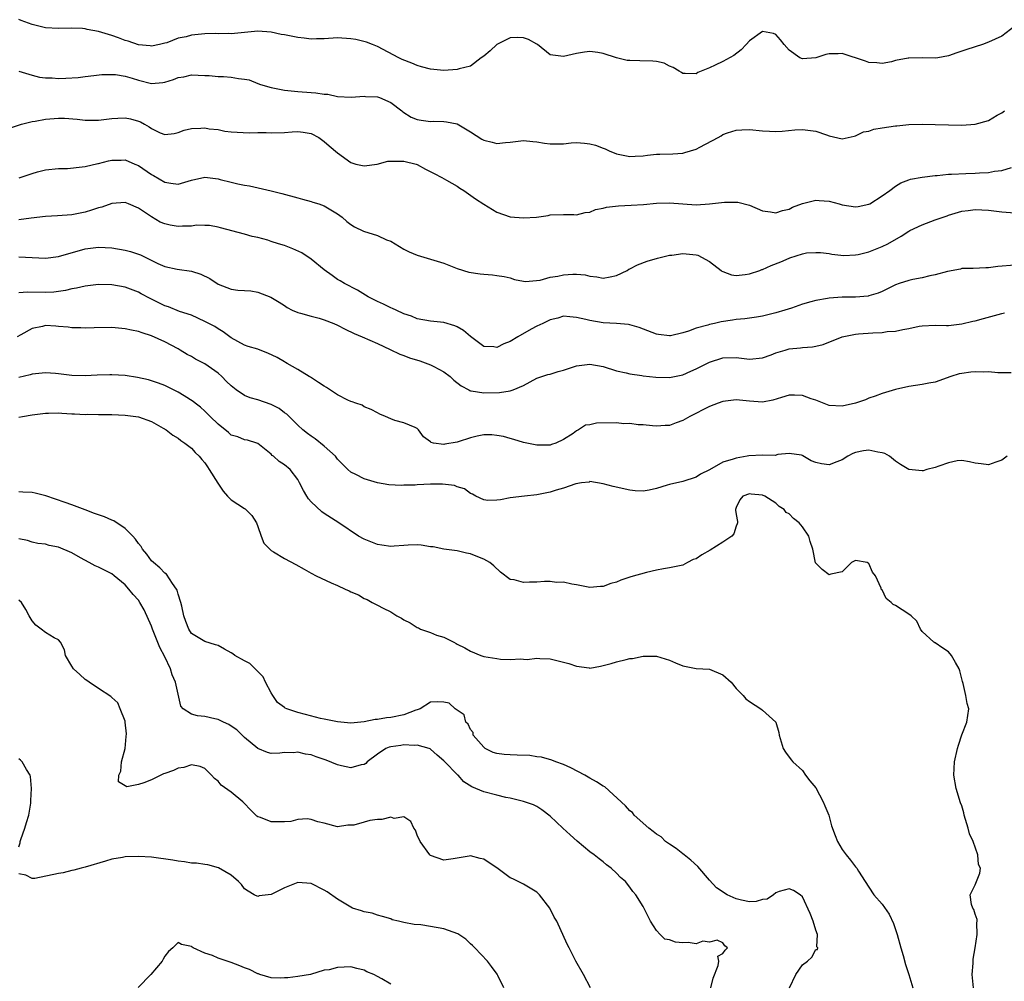
# Model space of a CAD drawing. Units: inches. Extents: x 2562000 to 2565000, y 1518000 to 1521000.
# Drawn here: x 2563691 to 2563839, y 1518430 to 1518575 of the extents above; entities that cross this region are included whole.
import ezdxf

# ---------------------------------------------------------------- set-up
doc = ezdxf.new("R2010")
doc.units = ezdxf.units.IN
doc.header["$MEASUREMENT"] = 0
doc.layers.add('LD25621518_2ft', color=112, linetype='Continuous')

msp = doc.modelspace()

# ---------------------------------------------------------------- linework, layer by layer
at = {"layer": 'LD25621518_2ft'}
for points, elevation in [([(2563841, 1518573.74), (2563839, 1518572.24), (2563837, 1518571.33), (2563836.1, 1518571), (2563833.73, 1518570.27), (2563833, 1518569.99), (2563832.24, 1518569.76), (2563831, 1518569.31), (2563829.36, 1518569), (2563829, 1518568.95), (2563827, 1518568.97), (2563825, 1518568.95), (2563824.92, 1518568.92), (2563823, 1518568.6), (2563822.41, 1518568.41), (2563821, 1518568.14), (2563820.22, 1518568.22), (2563819, 1518568.28), (2563818.5, 1518568.5), (2563815, 1518569.66), (2563814.38, 1518569.62), (2563813, 1518569.59), (2563812.51, 1518569.49), (2563811, 1518568.98), (2563809, 1518568.82), (2563808.59, 1518569), (2563807, 1518570.13), (2563806.26, 1518571), (2563805.7, 1518571.7), (2563805, 1518572.5), (2563804.65, 1518572.65), (2563803, 1518572.98), (2563801, 1518571.53), (2563800.51, 1518571), (2563799.79, 1518570.21), (2563798.67, 1518569.33), (2563797, 1518568.42), (2563795.87, 1518567.87), (2563795, 1518567.49), (2563793.23, 1518566.77), (2563793, 1518566.59), (2563791.35, 1518566.65), (2563791, 1518566.64), (2563790.81, 1518566.81), (2563790.45, 1518567), (2563789.54, 1518567.54), (2563789, 1518567.75), (2563788.17, 1518568.17), (2563787, 1518568.43), (2563786.49, 1518568.49), (2563784.52, 1518568.52), (2563783, 1518568.57), (2563782.6, 1518568.6), (2563781, 1518569), (2563779, 1518569.67), (2563778.19, 1518569.81), (2563777, 1518569.93), (2563776.16, 1518569.84), (2563775, 1518569.63), (2563773, 1518569.19), (2563771, 1518569.45), (2563769.12, 1518571), (2563769, 1518571.06), (2563767.76, 1518571.76), (2563767, 1518571.98), (2563766.03, 1518572.03), (2563765, 1518571.98), (2563763, 1518571.01), (2563761.96, 1518570.04), (2563761, 1518569.24), (2563760.63, 1518569), (2563759, 1518567.75), (2563757.33, 1518567.33), (2563757, 1518567.22), (2563755, 1518567.11), (2563753, 1518567.28), (2563751.66, 1518567.66), (2563751, 1518567.83), (2563750.18, 1518568.18), (2563748.75, 1518568.75), (2563748.23, 1518569), (2563745, 1518570.7), (2563744.28, 1518571), (2563743.34, 1518571.34), (2563741.74, 1518571.74), (2563741, 1518571.87), (2563739, 1518572.02), (2563737, 1518571.86), (2563735.84, 1518571.84), (2563735, 1518571.79), (2563733.95, 1518571.95), (2563733, 1518572.03), (2563731, 1518572.44), (2563730.52, 1518572.52), (2563729, 1518572.86), (2563727, 1518573.02), (2563723, 1518572.62), (2563722.65, 1518572.65), (2563721, 1518572.62), (2563720.65, 1518572.65), (2563719, 1518572.62), (2563717, 1518572.41), (2563716.18, 1518572.18), (2563715, 1518571.93), (2563713.27, 1518571.27), (2563713, 1518571.19), (2563712.21, 1518571), (2563711, 1518570.75), (2563710.79, 1518570.79), (2563709, 1518570.95), (2563707.48, 1518571.48), (2563707, 1518571.6), (2563705.99, 1518571.99), (2563705, 1518572.35), (2563704.49, 1518572.49), (2563703, 1518572.96), (2563701.27, 1518573.27), (2563701, 1518573.35), (2563700.6, 1518573.4), (2563699, 1518573.46), (2563697, 1518573.39), (2563695, 1518573.5), (2563693.8, 1518573.8), (2563693, 1518574.03), (2563691.38, 1518574.62), (2563691, 1518574.74)], 8342), ([(2563691, 1518566.97), (2563693, 1518566.4), (2563694.1, 1518566.1), (2563695, 1518565.99), (2563696.03, 1518565.97), (2563697, 1518565.88), (2563698.08, 1518565.92), (2563699.96, 1518566.04), (2563701, 1518566.18), (2563702.31, 1518566.31), (2563703.52, 1518566.48), (2563705, 1518566.48), (2563705.54, 1518566.46), (2563707, 1518566.24), (2563708.07, 1518565.93), (2563709, 1518565.64), (2563711, 1518565.15), (2563712.71, 1518565.29), (2563713, 1518565.33), (2563714.29, 1518565.71), (2563715, 1518566.01), (2563715.87, 1518566.13), (2563717, 1518566.44), (2563719, 1518566.34), (2563719.66, 1518566.34), (2563721, 1518566.18), (2563721.82, 1518566.18), (2563723, 1518566.09), (2563724.1, 1518565.9), (2563725, 1518565.79), (2563725.68, 1518565.68), (2563727, 1518565.14), (2563727.41, 1518565), (2563729, 1518564.51), (2563731, 1518564.14), (2563732.01, 1518564.01), (2563733, 1518563.94), (2563735, 1518563.75), (2563735.72, 1518563.72), (2563737, 1518563.51), (2563737.52, 1518563.52), (2563739, 1518563.19), (2563741.06, 1518563.06), (2563743, 1518563.23), (2563743.19, 1518563.19), (2563745, 1518563.11), (2563745.3, 1518563), (2563747, 1518562.26), (2563748.68, 1518561), (2563748.84, 1518560.84), (2563750.06, 1518560.06), (2563751, 1518559.7), (2563751.6, 1518559.6), (2563753, 1518559.41), (2563753.44, 1518559.44), (2563755, 1518559.42), (2563755.38, 1518559.38), (2563757, 1518559.05), (2563759, 1518557.86), (2563760.74, 1518556.74), (2563761, 1518556.6), (2563762.29, 1518556.29), (2563763, 1518556.08), (2563764.26, 1518556.26), (2563765, 1518556.31), (2563767, 1518556.57), (2563768.39, 1518556.39), (2563769, 1518556.36), (2563770.16, 1518556.16), (2563771, 1518556.06), (2563773, 1518556.07), (2563774.19, 1518556.19), (2563775, 1518556.24), (2563776.17, 1518556.17), (2563777, 1518556.06), (2563777.84, 1518555.84), (2563779, 1518555.38), (2563779.3, 1518555.3), (2563779.88, 1518555), (2563781, 1518554.56), (2563783, 1518554.13), (2563783.8, 1518554.2), (2563785, 1518554.25), (2563785.66, 1518554.34), (2563787, 1518554.47), (2563787.53, 1518554.47), (2563789.47, 1518554.53), (2563791, 1518554.65), (2563791.28, 1518554.72), (2563793, 1518555.24), (2563793.54, 1518555.54), (2563796.29, 1518557), (2563796.74, 1518557.26), (2563797, 1518557.45), (2563797.71, 1518557.71), (2563799, 1518558.12), (2563799.87, 1518558.13), (2563801, 1518558.2), (2563803, 1518558), (2563804.03, 1518557.97), (2563805, 1518557.9), (2563805.94, 1518557.94), (2563807.85, 1518558.15), (2563809, 1518558.21), (2563811, 1518557.94), (2563812.62, 1518557.38), (2563813, 1518557.26), (2563815, 1518556.78), (2563816.78, 1518557.22), (2563817, 1518557.23), (2563818.17, 1518557.83), (2563819, 1518557.96), (2563819.76, 1518558.24), (2563821, 1518558.46), (2563823, 1518558.78), (2563823.22, 1518558.78), (2563825, 1518558.96), (2563827, 1518558.99), (2563829, 1518558.97), (2563831, 1518558.91), (2563833, 1518558.88), (2563835, 1518558.99), (2563837, 1518559.57), (2563838.34, 1518560.34), (2563839, 1518560.73), (2563839.41, 1518561)], 8344), ([(2563689.59, 1518558.41), (2563691.42, 1518559), (2563693, 1518559.41), (2563693.47, 1518559.47), (2563695, 1518559.75), (2563697, 1518559.9), (2563697.9, 1518559.9), (2563699.78, 1518559.78), (2563701, 1518559.63), (2563701.63, 1518559.63), (2563703, 1518559.6), (2563705, 1518559.87), (2563705.91, 1518559.91), (2563707, 1518559.98), (2563707.8, 1518559.8), (2563709, 1518559.46), (2563709.34, 1518559.34), (2563709.93, 1518559), (2563710.63, 1518558.63), (2563711, 1518558.34), (2563712.28, 1518557.72), (2563713, 1518557.45), (2563714.38, 1518557.62), (2563715, 1518557.75), (2563715.91, 1518558.09), (2563717, 1518558.36), (2563718.4, 1518558.4), (2563719, 1518558.44), (2563719.68, 1518558.32), (2563721, 1518558.18), (2563722.04, 1518557.96), (2563723, 1518557.85), (2563725.69, 1518557.69), (2563727, 1518557.75), (2563728.23, 1518557.77), (2563729, 1518557.71), (2563731, 1518557.77), (2563732.17, 1518557.83), (2563733, 1518557.9), (2563733.8, 1518557.8), (2563735, 1518557.59), (2563736.17, 1518557), (2563737, 1518556.38), (2563737.73, 1518555.73), (2563739, 1518554.68), (2563741, 1518553.26), (2563741.73, 1518553), (2563743, 1518552.71), (2563744.98, 1518552.98), (2563746.57, 1518553.43), (2563748.54, 1518553.46), (2563749, 1518553.45), (2563750.85, 1518553), (2563750.96, 1518552.96), (2563752.25, 1518552.25), (2563753.56, 1518551.56), (2563754.68, 1518551), (2563755.4, 1518550.6), (2563757, 1518549.66), (2563757.39, 1518549.39), (2563758.03, 1518549), (2563759.78, 1518547.78), (2563761, 1518546.97), (2563763, 1518545.76), (2563765, 1518545.08), (2563767, 1518544.9), (2563768.97, 1518545.03), (2563770.72, 1518545.28), (2563771, 1518545.35), (2563773, 1518545.41), (2563774.59, 1518545.41), (2563775, 1518545.35), (2563776.27, 1518545.73), (2563777, 1518545.75), (2563777.84, 1518546.16), (2563779, 1518546.35), (2563779.5, 1518546.5), (2563781.3, 1518546.7), (2563783.21, 1518546.79), (2563785.07, 1518546.93), (2563787, 1518547.13), (2563789, 1518547.16), (2563791, 1518547), (2563793, 1518546.87), (2563795.01, 1518546.99), (2563797.28, 1518547.28), (2563799, 1518547.28), (2563799.25, 1518547.25), (2563801, 1518546.81), (2563803, 1518545.96), (2563804.18, 1518545.82), (2563805, 1518545.65), (2563805.97, 1518546.03), (2563807, 1518546.2), (2563807.51, 1518546.49), (2563809, 1518547.05), (2563811, 1518547.58), (2563811.51, 1518547.51), (2563813, 1518547.42), (2563814.52, 1518547), (2563815, 1518546.88), (2563817, 1518546.58), (2563817.38, 1518546.62), (2563819, 1518546.94), (2563819.12, 1518547), (2563821, 1518548.21), (2563822.17, 1518549), (2563823, 1518549.68), (2563823.81, 1518550.19), (2563825, 1518550.61), (2563825.27, 1518550.73), (2563827, 1518551.04), (2563829, 1518551.3), (2563829.28, 1518551.28), (2563831, 1518551.46), (2563831.46, 1518551.46), (2563833.58, 1518551.58), (2563835, 1518551.61), (2563835.68, 1518551.68), (2563837, 1518551.74), (2563837.91, 1518551.91), (2563839, 1518552.03), (2563840.49, 1518552.49)], 8346), ([(2563691.05, 1518550.95), (2563693, 1518551.6), (2563693.83, 1518551.83), (2563695, 1518552.12), (2563697, 1518552.33), (2563698.35, 1518552.35), (2563700.56, 1518552.56), (2563701, 1518552.65), (2563702.91, 1518553.09), (2563703, 1518553.1), (2563704.51, 1518553.49), (2563705, 1518553.59), (2563706.39, 1518553.61), (2563707, 1518553.63), (2563708.45, 1518553), (2563709, 1518552.78), (2563711, 1518551.43), (2563711.29, 1518551.29), (2563713, 1518550.26), (2563713.9, 1518550.1), (2563715, 1518549.98), (2563717, 1518550.6), (2563719, 1518551.01), (2563721, 1518550.77), (2563721.32, 1518550.68), (2563723, 1518550.28), (2563723.98, 1518550.02), (2563725, 1518549.84), (2563725.73, 1518549.73), (2563728.98, 1518548.98), (2563730.59, 1518548.59), (2563733, 1518547.92), (2563733.7, 1518547.7), (2563735, 1518547.38), (2563735.28, 1518547.28), (2563736.2, 1518547), (2563737, 1518546.71), (2563739, 1518545.52), (2563739.69, 1518545), (2563740.37, 1518544.37), (2563741, 1518543.92), (2563741.57, 1518543.57), (2563742.91, 1518542.91), (2563745, 1518542.24), (2563746.39, 1518541.61), (2563747, 1518541.37), (2563747.67, 1518541), (2563749, 1518540.17), (2563749.79, 1518539.79), (2563751, 1518539.27), (2563753, 1518538.7), (2563753.47, 1518538.53), (2563755, 1518538.06), (2563757, 1518537.26), (2563758.74, 1518536.74), (2563760.46, 1518536.46), (2563761, 1518536.41), (2563762.33, 1518536.33), (2563763, 1518536.22), (2563764.09, 1518536.09), (2563765, 1518535.86), (2563765.62, 1518535.62), (2563767, 1518535.38), (2563767.3, 1518535.3), (2563769.52, 1518535.52), (2563771, 1518535.95), (2563772.14, 1518536.14), (2563773, 1518536.33), (2563774.43, 1518536.43), (2563775, 1518536.4), (2563776.3, 1518536.3), (2563777, 1518536.1), (2563778.02, 1518536.02), (2563779, 1518535.81), (2563780.04, 1518536.04), (2563781, 1518536.21), (2563782.58, 1518537), (2563782.84, 1518537.16), (2563783, 1518537.23), (2563784.15, 1518537.85), (2563785.61, 1518538.39), (2563787.16, 1518538.84), (2563789, 1518539.28), (2563789.31, 1518539.31), (2563791, 1518539.54), (2563791.51, 1518539.51), (2563793, 1518539.33), (2563793.27, 1518539.27), (2563795, 1518538.34), (2563796.76, 1518537), (2563796.88, 1518536.88), (2563797, 1518536.81), (2563798.3, 1518536.3), (2563799, 1518536.22), (2563800.35, 1518536.35), (2563801, 1518536.48), (2563802.58, 1518537), (2563802.88, 1518537.12), (2563803, 1518537.14), (2563804.29, 1518537.71), (2563805.73, 1518538.27), (2563807, 1518538.85), (2563807.12, 1518538.88), (2563809, 1518539.49), (2563809.63, 1518539.63), (2563811, 1518539.71), (2563811.7, 1518539.7), (2563813, 1518539.52), (2563813.42, 1518539.42), (2563815.23, 1518539.23), (2563817, 1518539.32), (2563817.39, 1518539.39), (2563819, 1518539.79), (2563821, 1518540.59), (2563821.84, 1518541), (2563823.86, 1518542.14), (2563825, 1518542.9), (2563825.19, 1518543), (2563827, 1518543.87), (2563829, 1518544.62), (2563830.79, 1518545.21), (2563831, 1518545.29), (2563833, 1518545.89), (2563833.97, 1518546.03), (2563835, 1518546.14), (2563837, 1518546.04), (2563839, 1518545.82), (2563841, 1518545.64)], 8348), ([(2563841, 1518537.8), (2563838.42, 1518537.58), (2563837, 1518537.36), (2563836.63, 1518537.37), (2563834.71, 1518537.29), (2563833, 1518537.26), (2563832.8, 1518537.2), (2563830.83, 1518536.83), (2563829, 1518536.3), (2563828.16, 1518536.16), (2563827, 1518535.87), (2563825.61, 1518535.61), (2563825, 1518535.46), (2563823.55, 1518535), (2563823, 1518534.81), (2563821, 1518533.84), (2563820.42, 1518533.58), (2563819, 1518533.15), (2563818.88, 1518533.12), (2563817, 1518532.96), (2563815, 1518532.94), (2563813, 1518532.81), (2563812.76, 1518532.76), (2563811, 1518532.48), (2563810.24, 1518532.24), (2563809, 1518531.93), (2563807.33, 1518531.33), (2563806.34, 1518531), (2563805, 1518530.59), (2563803, 1518530.11), (2563802.07, 1518529.93), (2563801, 1518529.82), (2563800.32, 1518529.68), (2563799, 1518529.59), (2563798.49, 1518529.51), (2563796.74, 1518529.26), (2563795.74, 1518529), (2563795, 1518528.84), (2563794.76, 1518528.76), (2563793, 1518528.27), (2563791.82, 1518527.82), (2563791, 1518527.58), (2563789.15, 1518527.15), (2563789, 1518527.13), (2563787.34, 1518527.34), (2563787, 1518527.4), (2563784.39, 1518528.39), (2563783, 1518528.79), (2563782.83, 1518528.83), (2563781, 1518529.01), (2563779, 1518529.12), (2563777, 1518529.43), (2563776.39, 1518529.61), (2563775, 1518529.91), (2563773.98, 1518530.02), (2563773, 1518530.08), (2563772.18, 1518529.82), (2563771, 1518529.55), (2563769.9, 1518529), (2563769, 1518528.6), (2563768.13, 1518528.13), (2563766.15, 1518527), (2563765, 1518526.28), (2563764.04, 1518525.96), (2563763, 1518525.38), (2563762.54, 1518525.46), (2563761, 1518525.51), (2563759, 1518527.02), (2563757.94, 1518527.94), (2563757, 1518528.5), (2563756.66, 1518528.66), (2563755, 1518529.13), (2563753, 1518529.34), (2563751, 1518529.72), (2563750.11, 1518530.11), (2563749, 1518530.47), (2563747.82, 1518531), (2563747.28, 1518531.28), (2563747, 1518531.37), (2563745.92, 1518531.92), (2563745, 1518532.33), (2563743.63, 1518533), (2563742.01, 1518534.01), (2563740.05, 1518535), (2563739.41, 1518535.41), (2563739, 1518535.64), (2563738.2, 1518536.2), (2563737, 1518537.1), (2563735, 1518538.67), (2563733.62, 1518539.62), (2563732.26, 1518540.26), (2563731, 1518540.73), (2563730.1, 1518541), (2563729, 1518541.36), (2563728.48, 1518541.52), (2563727, 1518541.94), (2563726.12, 1518542.11), (2563725, 1518542.44), (2563721.38, 1518543.38), (2563721, 1518543.52), (2563719.73, 1518543.73), (2563719, 1518543.76), (2563717.77, 1518543.78), (2563717, 1518543.63), (2563715.65, 1518543.65), (2563715, 1518543.59), (2563713.8, 1518543.8), (2563713, 1518544), (2563712.27, 1518544.27), (2563711, 1518545.05), (2563709, 1518546.38), (2563707.5, 1518547), (2563707, 1518547.19), (2563705, 1518547.07), (2563703.49, 1518546.51), (2563703, 1518546.41), (2563701.96, 1518546.04), (2563701, 1518545.78), (2563699, 1518545.36), (2563696.81, 1518545.19), (2563695, 1518545.11), (2563692.88, 1518544.88), (2563691, 1518544.62)], 8350), ([(2563691, 1518539.02), (2563695, 1518538.85), (2563697, 1518539.1), (2563701, 1518540.25), (2563703, 1518540.51), (2563705, 1518540.39), (2563707, 1518540.03), (2563707.82, 1518539.82), (2563709, 1518539.44), (2563709.32, 1518539.32), (2563711.95, 1518538.05), (2563713, 1518537.6), (2563714.83, 1518537.17), (2563717, 1518536.88), (2563718.4, 1518536.4), (2563719.76, 1518535.76), (2563721, 1518534.92), (2563723, 1518534.19), (2563723.99, 1518534.01), (2563725, 1518533.96), (2563725.93, 1518533.93), (2563727, 1518533.7), (2563728.95, 1518532.95), (2563730.2, 1518532.2), (2563731, 1518531.69), (2563731.4, 1518531.4), (2563732.16, 1518531), (2563733, 1518530.67), (2563733.43, 1518530.57), (2563735, 1518530.11), (2563736.22, 1518529.78), (2563737, 1518529.55), (2563738.44, 1518529), (2563739, 1518528.74), (2563740.13, 1518528.13), (2563741.48, 1518527.48), (2563742.69, 1518527), (2563745, 1518525.98), (2563746.9, 1518525.1), (2563748.38, 1518524.38), (2563749, 1518524.18), (2563749.85, 1518523.85), (2563751.39, 1518523.39), (2563753, 1518522.79), (2563753.48, 1518522.52), (2563755, 1518521.72), (2563755.93, 1518521), (2563756.49, 1518520.49), (2563757.59, 1518519.59), (2563758.75, 1518519), (2563758.9, 1518518.9), (2563759, 1518518.88), (2563759.12, 1518518.88), (2563761, 1518518.56), (2563763.4, 1518518.6), (2563765, 1518518.87), (2563765.44, 1518519), (2563767, 1518519.67), (2563769, 1518520.75), (2563770.68, 1518521.32), (2563771, 1518521.38), (2563772.21, 1518521.79), (2563773, 1518521.95), (2563773.77, 1518522.23), (2563775, 1518522.6), (2563777, 1518522.86), (2563779, 1518522.51), (2563781, 1518521.88), (2563782.43, 1518521.57), (2563783, 1518521.41), (2563784.83, 1518521.17), (2563785, 1518521.13), (2563786.92, 1518520.92), (2563789, 1518520.86), (2563791, 1518521.28), (2563792.19, 1518521.81), (2563793, 1518522.19), (2563795, 1518523.19), (2563797, 1518523.84), (2563799, 1518523.9), (2563801, 1518523.63), (2563803, 1518523.82), (2563804.29, 1518524.29), (2563805, 1518524.57), (2563806.38, 1518525), (2563807, 1518525.17), (2563808.68, 1518525.32), (2563809, 1518525.4), (2563810.51, 1518525.49), (2563811, 1518525.61), (2563812.14, 1518525.86), (2563815, 1518527), (2563817, 1518527.4), (2563817.42, 1518527.42), (2563819.61, 1518527.61), (2563821, 1518527.64), (2563821.77, 1518527.77), (2563823, 1518527.82), (2563824.11, 1518528.11), (2563825, 1518528.24), (2563826.59, 1518528.59), (2563827, 1518528.65), (2563829, 1518528.74), (2563830.71, 1518528.71), (2563831, 1518528.72), (2563833, 1518528.94), (2563834.66, 1518529.34), (2563835, 1518529.4), (2563836.24, 1518529.76), (2563839, 1518530.5), (2563839.42, 1518530.58)], 8352), ([(2563840.41, 1518521.59), (2563838.42, 1518521.58), (2563837, 1518521.7), (2563836.31, 1518521.69), (2563835, 1518521.74), (2563834.33, 1518521.67), (2563833, 1518521.49), (2563832.6, 1518521.4), (2563831.36, 1518521), (2563829, 1518520.18), (2563828.01, 1518520.01), (2563827, 1518519.82), (2563825, 1518519.53), (2563823, 1518519.08), (2563821, 1518518.46), (2563819.96, 1518518.04), (2563819, 1518517.75), (2563818.47, 1518517.53), (2563817, 1518517.02), (2563815, 1518516.56), (2563813, 1518516.67), (2563812.77, 1518516.77), (2563811, 1518517.44), (2563810.33, 1518517.67), (2563809, 1518518.16), (2563807.78, 1518518.22), (2563807, 1518518.22), (2563805.85, 1518517.85), (2563804.53, 1518517.47), (2563803, 1518517.15), (2563801, 1518517.31), (2563799, 1518517.51), (2563797, 1518517.25), (2563796.31, 1518517), (2563795, 1518516.49), (2563792.05, 1518515), (2563791, 1518514.37), (2563789.97, 1518514.03), (2563789, 1518513.65), (2563788.35, 1518513.65), (2563787, 1518513.52), (2563786.43, 1518513.57), (2563785, 1518513.76), (2563784.25, 1518513.75), (2563783, 1518513.96), (2563782.09, 1518513.91), (2563781, 1518514.04), (2563777.99, 1518514.01), (2563777, 1518513.76), (2563776.32, 1518513.68), (2563775.29, 1518513), (2563775, 1518512.85), (2563774.46, 1518512.46), (2563773, 1518511.52), (2563771.88, 1518511), (2563771.21, 1518510.79), (2563771, 1518510.69), (2563770.68, 1518510.68), (2563769, 1518510.69), (2563767, 1518511.1), (2563765.55, 1518511.55), (2563765, 1518511.68), (2563763.97, 1518511.97), (2563763, 1518512.16), (2563762.23, 1518512.23), (2563761, 1518512.22), (2563760.02, 1518512.02), (2563759, 1518511.77), (2563757.17, 1518511.17), (2563757, 1518511.13), (2563755.16, 1518510.84), (2563755, 1518510.78), (2563753.44, 1518511), (2563753.07, 1518511.07), (2563753, 1518511.17), (2563751.92, 1518511.92), (2563751.16, 1518513), (2563751, 1518513.21), (2563750.68, 1518513.32), (2563749, 1518514.06), (2563747.62, 1518514.38), (2563747, 1518514.63), (2563746.23, 1518515), (2563745.36, 1518515.36), (2563745, 1518515.53), (2563744.05, 1518516.05), (2563743, 1518516.47), (2563742.68, 1518516.68), (2563741.73, 1518517), (2563741.2, 1518517.2), (2563741, 1518517.25), (2563740.56, 1518517.44), (2563739, 1518518.26), (2563737.35, 1518519.35), (2563737, 1518519.54), (2563736.14, 1518520.14), (2563734.91, 1518520.91), (2563734.74, 1518521), (2563733, 1518522.08), (2563731.41, 1518523), (2563731.15, 1518523.15), (2563731, 1518523.21), (2563729.88, 1518523.88), (2563728.52, 1518524.52), (2563727.32, 1518525), (2563727, 1518525.11), (2563725.54, 1518525.54), (2563725, 1518525.75), (2563723, 1518526.84), (2563721.76, 1518527.76), (2563721, 1518528.2), (2563720.54, 1518528.54), (2563719, 1518529.32), (2563717, 1518530.23), (2563715.19, 1518530.81), (2563713.52, 1518531.52), (2563713, 1518531.66), (2563711, 1518532.66), (2563710.76, 1518532.76), (2563709.45, 1518533.45), (2563709, 1518533.72), (2563707, 1518534.46), (2563705, 1518534.81), (2563703, 1518534.87), (2563701, 1518534.63), (2563699.68, 1518534.32), (2563699, 1518534.21), (2563698.04, 1518533.96), (2563696.27, 1518533.73), (2563695, 1518533.68), (2563692.3, 1518533.7), (2563691, 1518533.59)], 8354), ([(2563839.81, 1518509), (2563839, 1518508.4), (2563838.14, 1518508.14), (2563837, 1518507.71), (2563835.89, 1518507.89), (2563835, 1518507.95), (2563834.17, 1518508.17), (2563833, 1518508.36), (2563832.3, 1518508.3), (2563831, 1518508.03), (2563829.54, 1518507.54), (2563829, 1518507.32), (2563827.71, 1518507), (2563827.17, 1518506.83), (2563827, 1518506.8), (2563825.02, 1518507.02), (2563823.76, 1518507.76), (2563823, 1518508.29), (2563822.11, 1518509), (2563821.42, 1518509.42), (2563821, 1518509.55), (2563820.36, 1518509.64), (2563819, 1518509.94), (2563818.19, 1518509.81), (2563817, 1518509.56), (2563816.59, 1518509.41), (2563815.84, 1518509), (2563815, 1518508.45), (2563814.15, 1518508.15), (2563813, 1518507.72), (2563811.85, 1518507.85), (2563811, 1518508.09), (2563810.32, 1518508.32), (2563809.08, 1518509.08), (2563809, 1518509.15), (2563808.84, 1518509.16), (2563807, 1518509.45), (2563805.29, 1518509.29), (2563804.87, 1518509.13), (2563803, 1518509.16), (2563800.94, 1518509.06), (2563800.68, 1518509), (2563799, 1518508.74), (2563798.56, 1518508.56), (2563797, 1518508.11), (2563795, 1518506.96), (2563793.67, 1518506.33), (2563793, 1518505.84), (2563791, 1518505.22), (2563789, 1518504.77), (2563788.65, 1518504.65), (2563787, 1518504.16), (2563785.9, 1518503.9), (2563785, 1518503.74), (2563783.82, 1518503.82), (2563783, 1518503.9), (2563780.48, 1518504.48), (2563779, 1518504.88), (2563777, 1518505.19), (2563776.87, 1518505.13), (2563775.71, 1518505), (2563774.87, 1518504.87), (2563773, 1518504.19), (2563771.89, 1518503.89), (2563771, 1518503.58), (2563769, 1518503.18), (2563767.17, 1518503), (2563765, 1518502.75), (2563763.53, 1518502.47), (2563763, 1518502.39), (2563761.64, 1518502.36), (2563761, 1518502.43), (2563759.84, 1518503), (2563759.31, 1518503.31), (2563759, 1518503.39), (2563758.11, 1518504.11), (2563757, 1518504.43), (2563756.6, 1518504.6), (2563754.81, 1518504.81), (2563753, 1518504.79), (2563751, 1518504.7), (2563750.66, 1518504.66), (2563749, 1518504.66), (2563748.61, 1518504.61), (2563746.73, 1518504.73), (2563745, 1518504.99), (2563743, 1518505.59), (2563741.73, 1518506.27), (2563741, 1518506.64), (2563740.56, 1518507), (2563739.77, 1518507.77), (2563739, 1518508.57), (2563738.67, 1518509), (2563737, 1518510.51), (2563735.63, 1518511.63), (2563735, 1518512.05), (2563734.45, 1518512.45), (2563733.77, 1518513), (2563733, 1518513.68), (2563731.35, 1518515.35), (2563731, 1518515.56), (2563730.19, 1518516.19), (2563729, 1518516.82), (2563727, 1518517.53), (2563725.83, 1518517.83), (2563725, 1518518.16), (2563723.75, 1518519), (2563723, 1518519.6), (2563722.29, 1518520.29), (2563721.59, 1518521), (2563721, 1518521.5), (2563719, 1518522.91), (2563717.63, 1518523.63), (2563717, 1518524.01), (2563716.35, 1518524.35), (2563715.3, 1518525), (2563715, 1518525.17), (2563713, 1518526.24), (2563711, 1518527.15), (2563709.57, 1518527.57), (2563709, 1518527.79), (2563707.98, 1518527.98), (2563707, 1518528.21), (2563705, 1518528.39), (2563702.33, 1518528.33), (2563701, 1518528.28), (2563700.34, 1518528.34), (2563699, 1518528.36), (2563698.45, 1518528.45), (2563697, 1518528.57), (2563696.59, 1518528.59), (2563695, 1518528.68), (2563694.56, 1518528.56), (2563693, 1518528.26), (2563691.31, 1518527.31), (2563690.73, 1518527)], 8356), ([(2563834.74, 1518429), (2563834.55, 1518431), (2563834.68, 1518432.68), (2563834.68, 1518433.32), (2563834.99, 1518435), (2563835.32, 1518437), (2563835.23, 1518438.77), (2563835.29, 1518439), (2563835.29, 1518439.29), (2563835, 1518440.09), (2563834.8, 1518440.8), (2563834.67, 1518441), (2563834.46, 1518441.54), (2563834.26, 1518443), (2563835, 1518444.47), (2563835.73, 1518446.27), (2563835.79, 1518447), (2563835.53, 1518447.53), (2563835.42, 1518449), (2563834.69, 1518451), (2563834.15, 1518452.15), (2563833.96, 1518453), (2563833.37, 1518455), (2563833.31, 1518455.31), (2563833, 1518456.38), (2563832.82, 1518456.82), (2563832.15, 1518459), (2563831.8, 1518461), (2563831.9, 1518463), (2563832.33, 1518465), (2563832.47, 1518465.53), (2563833, 1518467.08), (2563833.77, 1518469), (2563834.03, 1518471), (2563833.79, 1518471.79), (2563833.61, 1518473), (2563833.21, 1518474.79), (2563833.11, 1518475.11), (2563832.7, 1518476.7), (2563832.6, 1518477), (2563832.02, 1518477.98), (2563831.46, 1518479), (2563831, 1518479.58), (2563830.14, 1518480.14), (2563829, 1518480.92), (2563828.93, 1518480.93), (2563828.79, 1518481), (2563827, 1518482.63), (2563826.78, 1518483), (2563826.2, 1518484.2), (2563825.38, 1518485), (2563825, 1518485.22), (2563823, 1518486.52), (2563822.67, 1518486.67), (2563822.37, 1518487), (2563821.61, 1518487.61), (2563821, 1518488.88), (2563820.9, 1518488.91), (2563820.85, 1518489.15), (2563820, 1518491), (2563819.56, 1518491.56), (2563819, 1518492.88), (2563818.9, 1518492.9), (2563818.72, 1518493), (2563817, 1518493.31), (2563816.38, 1518493), (2563815, 1518491.62), (2563813.28, 1518491.28), (2563813, 1518491.15), (2563811.98, 1518491.98), (2563811, 1518492.91), (2563810.97, 1518492.97), (2563810.58, 1518495), (2563810.17, 1518496.17), (2563809.97, 1518497), (2563809, 1518498.37), (2563808.49, 1518499), (2563807.66, 1518499.66), (2563807, 1518500.36), (2563806.55, 1518500.55), (2563806.24, 1518501), (2563805.47, 1518501.47), (2563805, 1518501.93), (2563803.32, 1518503), (2563803, 1518503.14), (2563801.29, 1518503.29), (2563801, 1518503.35), (2563800, 1518503), (2563799.56, 1518502.44), (2563799, 1518501.32), (2563798.92, 1518501), (2563798.91, 1518500.91), (2563799, 1518500.23), (2563799.21, 1518499.21), (2563799.23, 1518499), (2563799.17, 1518498.83), (2563799, 1518498.49), (2563798.65, 1518497.35), (2563798.38, 1518497), (2563797, 1518496.07), (2563795.11, 1518494.89), (2563793.83, 1518494.17), (2563793, 1518493.59), (2563792.54, 1518493.46), (2563791.68, 1518493), (2563791, 1518492.61), (2563790.49, 1518492.49), (2563789, 1518492.19), (2563788.06, 1518492.06), (2563787, 1518491.88), (2563785.52, 1518491.52), (2563783.16, 1518490.84), (2563781.64, 1518490.36), (2563781, 1518490.07), (2563780.14, 1518489.86), (2563779, 1518489.42), (2563778.6, 1518489.4), (2563777, 1518489.25), (2563776.72, 1518489.28), (2563775, 1518489.67), (2563774.27, 1518489.73), (2563773, 1518490.06), (2563771.98, 1518490.02), (2563771, 1518490.15), (2563770.16, 1518490.16), (2563769, 1518490.08), (2563767.92, 1518490.08), (2563767, 1518490.03), (2563765.58, 1518490.42), (2563765, 1518490.47), (2563763.55, 1518491.55), (2563762.52, 1518492.52), (2563761.93, 1518493), (2563761, 1518493.54), (2563760.11, 1518493.89), (2563759, 1518494.31), (2563758.43, 1518494.43), (2563757, 1518494.78), (2563755, 1518495), (2563753.37, 1518495.37), (2563753, 1518495.37), (2563751.61, 1518495.61), (2563751, 1518495.66), (2563749.63, 1518495.63), (2563749, 1518495.6), (2563747.5, 1518495.5), (2563747, 1518495.45), (2563745.65, 1518495.65), (2563745, 1518495.71), (2563743, 1518496.51), (2563742.15, 1518497), (2563739.2, 1518499), (2563737, 1518500.38), (2563736.63, 1518500.63), (2563735, 1518502.16), (2563734.6, 1518502.6), (2563734.39, 1518503), (2563733.86, 1518503.86), (2563733.29, 1518505), (2563733, 1518505.51), (2563731.86, 1518507), (2563731, 1518507.72), (2563730.22, 1518508.22), (2563729.34, 1518509), (2563729.14, 1518509.14), (2563729, 1518509.32), (2563727, 1518510.94), (2563726.83, 1518511), (2563725.42, 1518511.42), (2563725, 1518511.49), (2563723.96, 1518511.96), (2563723, 1518512.21), (2563722.6, 1518512.6), (2563721, 1518513.82), (2563719.81, 1518515), (2563719.42, 1518515.42), (2563719, 1518515.79), (2563718.38, 1518516.38), (2563717.55, 1518517), (2563717.27, 1518517.27), (2563715.9, 1518518.1), (2563715, 1518518.68), (2563713, 1518519.65), (2563712.02, 1518520.02), (2563711, 1518520.38), (2563710.52, 1518520.52), (2563708.88, 1518520.88), (2563707, 1518521.18), (2563705, 1518521.29), (2563704.71, 1518521.29), (2563702.79, 1518521.21), (2563701, 1518521.11), (2563699, 1518521.18), (2563697, 1518521.42), (2563696.55, 1518521.45), (2563695, 1518521.59), (2563694.5, 1518521.5), (2563693, 1518521.39), (2563692.71, 1518521.29), (2563691, 1518520.89)], 8358), ([(2563691, 1518514.88), (2563691.58, 1518515), (2563693, 1518515.23), (2563695, 1518515.48), (2563695.48, 1518515.48), (2563697, 1518515.54), (2563697.5, 1518515.5), (2563699, 1518515.41), (2563699.41, 1518515.41), (2563701, 1518515.3), (2563701.33, 1518515.33), (2563703, 1518515.29), (2563703.31, 1518515.31), (2563705, 1518515.29), (2563707, 1518515.2), (2563709, 1518514.97), (2563711, 1518514.25), (2563712.74, 1518513.26), (2563713.18, 1518513), (2563714.19, 1518512.19), (2563715, 1518511.73), (2563715.39, 1518511.39), (2563716.02, 1518511), (2563717, 1518510.24), (2563717.57, 1518509.57), (2563718.16, 1518509), (2563718.54, 1518508.54), (2563719, 1518508.01), (2563719.4, 1518507.4), (2563719.69, 1518507), (2563720.96, 1518504.96), (2563721.75, 1518503.75), (2563722.43, 1518503), (2563723, 1518502.43), (2563725, 1518501.13), (2563725.09, 1518501.09), (2563726.11, 1518500.11), (2563726.8, 1518499), (2563727, 1518498.46), (2563727.48, 1518497), (2563727.92, 1518495.92), (2563728.8, 1518495), (2563729, 1518494.83), (2563729.37, 1518494.63), (2563731, 1518493.63), (2563732.69, 1518492.69), (2563733.99, 1518491.99), (2563735, 1518491.4), (2563735.77, 1518491), (2563738.03, 1518489.97), (2563739, 1518489.55), (2563740.12, 1518489), (2563740.75, 1518488.75), (2563741, 1518488.61), (2563742.15, 1518488.15), (2563743, 1518487.61), (2563743.44, 1518487.44), (2563744.19, 1518487), (2563745, 1518486.6), (2563745.86, 1518486.14), (2563747, 1518485.6), (2563747.9, 1518485), (2563748.62, 1518484.62), (2563749, 1518484.39), (2563749.93, 1518483.93), (2563751, 1518483.22), (2563751.17, 1518483.17), (2563751.5, 1518483), (2563753, 1518482.47), (2563753.92, 1518482.08), (2563755, 1518481.79), (2563756.49, 1518481), (2563756.84, 1518480.84), (2563757, 1518480.74), (2563758.17, 1518480.17), (2563759, 1518479.68), (2563760.56, 1518479), (2563761, 1518478.86), (2563763, 1518478.54), (2563763.53, 1518478.47), (2563765, 1518478.43), (2563766.53, 1518478.53), (2563767, 1518478.47), (2563767.57, 1518478.43), (2563769, 1518478.6), (2563769.45, 1518478.55), (2563771, 1518478.49), (2563773.81, 1518477.81), (2563775, 1518477.41), (2563776.86, 1518477.14), (2563777, 1518477.13), (2563778.61, 1518477.39), (2563779, 1518477.49), (2563780.18, 1518477.82), (2563781, 1518478.08), (2563782.43, 1518478.43), (2563783, 1518478.54), (2563783.43, 1518478.57), (2563785, 1518478.89), (2563787, 1518478.93), (2563789, 1518478.33), (2563789.9, 1518477.9), (2563791, 1518477.45), (2563793, 1518477.04), (2563795, 1518476.97), (2563797, 1518476.12), (2563798.25, 1518475), (2563799, 1518474.05), (2563800.05, 1518473), (2563800.49, 1518472.49), (2563801, 1518472.08), (2563802.73, 1518471), (2563803, 1518470.78), (2563804.97, 1518468.97), (2563805.43, 1518467.43), (2563805.51, 1518467), (2563806.11, 1518465), (2563806.47, 1518464.47), (2563807.32, 1518463.32), (2563807.53, 1518463), (2563809, 1518461.72), (2563809.45, 1518461), (2563810.13, 1518460.13), (2563811, 1518459.08), (2563812.11, 1518457), (2563812.36, 1518456.36), (2563812.96, 1518455), (2563813.39, 1518453.39), (2563813.9, 1518451.9), (2563814.28, 1518451), (2563815, 1518449.8), (2563815.57, 1518449), (2563816.22, 1518448.22), (2563817, 1518447.18), (2563817.1, 1518447.1), (2563817.17, 1518447), (2563817.43, 1518446.57), (2563818.46, 1518445), (2563819, 1518444.14), (2563819.76, 1518443), (2563821, 1518441.57), (2563822.06, 1518440.06), (2563822.69, 1518438.69), (2563823.24, 1518437), (2563823.8, 1518435), (2563824.14, 1518433.85), (2563824.52, 1518432.52), (2563825.03, 1518431), (2563825.61, 1518429)], 8360), ([(2563807.07, 1518429), (2563808.01, 1518431), (2563809, 1518432.44), (2563809.77, 1518433), (2563810.41, 1518433.59), (2563811, 1518434.76), (2563811.24, 1518434.76), (2563811.3, 1518435), (2563811.17, 1518435.17), (2563811.28, 1518437), (2563811, 1518437.68), (2563810.61, 1518439), (2563810.18, 1518440.18), (2563809, 1518442.68), (2563808.66, 1518443), (2563807.63, 1518443.63), (2563807, 1518443.89), (2563805.47, 1518443.47), (2563805, 1518443.28), (2563804.64, 1518443), (2563803.66, 1518442.34), (2563803, 1518442.26), (2563802.03, 1518441.97), (2563801, 1518441.94), (2563799.81, 1518442.19), (2563799, 1518442.39), (2563797.68, 1518443), (2563796.06, 1518444.06), (2563795, 1518445.21), (2563793.26, 1518447.26), (2563792.2, 1518448.2), (2563791.18, 1518449), (2563791, 1518449.17), (2563789.97, 1518449.97), (2563789, 1518450.59), (2563788.39, 1518451), (2563787.73, 1518451.73), (2563787, 1518452.1), (2563786.53, 1518452.52), (2563785.85, 1518453), (2563783.64, 1518455), (2563783.4, 1518455.4), (2563783, 1518455.64), (2563782.36, 1518456.36), (2563779.22, 1518459.22), (2563779, 1518459.33), (2563778.01, 1518460.01), (2563777, 1518460.53), (2563776.24, 1518461), (2563774.11, 1518462.11), (2563773, 1518462.61), (2563771.84, 1518463), (2563771.25, 1518463.25), (2563769.69, 1518463.69), (2563769, 1518463.78), (2563767.95, 1518463.95), (2563766.02, 1518464.02), (2563765, 1518464.04), (2563764.1, 1518464.1), (2563763, 1518464.24), (2563762.43, 1518464.43), (2563761.24, 1518465), (2563761, 1518465.2), (2563759.44, 1518467), (2563759.4, 1518467.4), (2563759, 1518467.85), (2563758.66, 1518468.66), (2563758.29, 1518469), (2563758.08, 1518470.08), (2563757, 1518470.77), (2563756.69, 1518471), (2563755.82, 1518471.82), (2563755, 1518471.99), (2563754.06, 1518472.06), (2563753, 1518471.97), (2563751.45, 1518471), (2563751.13, 1518470.87), (2563751, 1518470.85), (2563750.78, 1518470.78), (2563749, 1518470.1), (2563747, 1518469.69), (2563746.37, 1518469.63), (2563745, 1518469.38), (2563744.64, 1518469.36), (2563743, 1518469.02), (2563741, 1518468.85), (2563739, 1518469.01), (2563737, 1518469.42), (2563736.45, 1518469.55), (2563734.15, 1518470.15), (2563733, 1518470.43), (2563731.35, 1518471), (2563731.11, 1518471.11), (2563731, 1518471.17), (2563729.96, 1518471.96), (2563729.23, 1518473), (2563729, 1518473.37), (2563728.15, 1518475), (2563727.78, 1518475.78), (2563726.8, 1518476.8), (2563726.57, 1518477), (2563725.81, 1518477.81), (2563725, 1518478.21), (2563723.51, 1518479), (2563723.25, 1518479.25), (2563723, 1518479.41), (2563721.95, 1518479.95), (2563721, 1518480.5), (2563720.6, 1518480.6), (2563719, 1518481.11), (2563717, 1518482.35), (2563716.62, 1518483), (2563716.14, 1518484.14), (2563715.86, 1518485), (2563715.55, 1518486.45), (2563715.4, 1518487), (2563715, 1518488.26), (2563714.83, 1518488.83), (2563714.76, 1518489), (2563714.16, 1518489.84), (2563713.25, 1518491.25), (2563713, 1518491.43), (2563712.23, 1518492.23), (2563711.26, 1518493), (2563711, 1518493.26), (2563710.26, 1518494.26), (2563709.63, 1518495), (2563709.43, 1518495.43), (2563709, 1518495.89), (2563708.55, 1518496.55), (2563708.17, 1518497), (2563707, 1518498.15), (2563705.31, 1518499.31), (2563705, 1518499.41), (2563703.88, 1518499.88), (2563703, 1518500.19), (2563702.39, 1518500.39), (2563701, 1518500.95), (2563699, 1518501.7), (2563697.96, 1518502.04), (2563695.07, 1518503.07), (2563693.47, 1518503.47), (2563693, 1518503.55), (2563691.61, 1518503.61), (2563691, 1518503.66)], 8362), ([(2563795.18, 1518429), (2563795.57, 1518430.43), (2563796.32, 1518432.32), (2563796.41, 1518433), (2563796.25, 1518433.75), (2563797, 1518434.15), (2563797.35, 1518434.65), (2563797.72, 1518435), (2563797.32, 1518435.32), (2563797, 1518435.75), (2563796.15, 1518436.15), (2563795, 1518435.86), (2563794, 1518436), (2563793, 1518435.61), (2563791.79, 1518435.79), (2563791, 1518435.74), (2563789.88, 1518435.88), (2563789, 1518436.2), (2563788.3, 1518436.3), (2563787.56, 1518437), (2563787, 1518437.63), (2563786.11, 1518439), (2563785, 1518441.24), (2563783.89, 1518443), (2563783.48, 1518443.48), (2563783, 1518444.15), (2563782.33, 1518445), (2563781.61, 1518445.61), (2563781, 1518446.27), (2563780.22, 1518447), (2563779.49, 1518447.49), (2563779, 1518447.93), (2563778.38, 1518448.38), (2563777.62, 1518449), (2563777, 1518449.46), (2563775.06, 1518451.06), (2563774.03, 1518452.03), (2563772.94, 1518453), (2563771, 1518454.84), (2563769.76, 1518455.76), (2563769, 1518456.26), (2563768.52, 1518456.52), (2563767, 1518457.05), (2563765, 1518457.56), (2563764.34, 1518457.66), (2563763, 1518458.01), (2563761, 1518458.5), (2563759.81, 1518459), (2563759.22, 1518459.22), (2563758.02, 1518460.02), (2563757.14, 1518461), (2563757.06, 1518461.06), (2563755.08, 1518463.08), (2563755, 1518463.17), (2563753.99, 1518463.99), (2563753, 1518464.91), (2563752.94, 1518464.94), (2563752.8, 1518465), (2563751, 1518465.53), (2563750.53, 1518465.47), (2563749, 1518465.58), (2563748.51, 1518465.49), (2563747, 1518465.28), (2563746.78, 1518465.22), (2563746.29, 1518465), (2563745, 1518464.16), (2563743.48, 1518463), (2563743.25, 1518462.75), (2563743, 1518462.6), (2563742.53, 1518462.53), (2563741, 1518462.09), (2563739.61, 1518462.39), (2563739, 1518462.54), (2563737.26, 1518463.26), (2563735.76, 1518463.76), (2563735, 1518464.05), (2563734.15, 1518464.15), (2563733, 1518464.47), (2563732.38, 1518464.38), (2563731, 1518464.4), (2563730.3, 1518464.3), (2563729, 1518464.25), (2563728.43, 1518464.43), (2563727, 1518465), (2563725, 1518466.69), (2563723.84, 1518467.84), (2563723, 1518468.39), (2563722.65, 1518468.65), (2563721.82, 1518469), (2563721, 1518469.39), (2563720.52, 1518469.48), (2563719, 1518469.85), (2563717.91, 1518469.91), (2563717, 1518470.19), (2563715.74, 1518471), (2563715.38, 1518471.38), (2563714.61, 1518475), (2563714.11, 1518476.11), (2563713.86, 1518477), (2563713, 1518478.81), (2563712.24, 1518480.24), (2563711.15, 1518483), (2563711, 1518483.43), (2563709.9, 1518485.9), (2563709.25, 1518487), (2563709, 1518487.35), (2563708.22, 1518488.22), (2563707.59, 1518489), (2563707, 1518489.63), (2563705.37, 1518491), (2563705, 1518491.29), (2563703, 1518492.31), (2563702.52, 1518492.52), (2563701.59, 1518493), (2563700.3, 1518493.7), (2563699, 1518494.46), (2563697, 1518495.31), (2563695.56, 1518495.56), (2563695, 1518495.77), (2563693.88, 1518495.88), (2563693, 1518496.06), (2563692.31, 1518496.31), (2563691, 1518496.59)], 8364), ([(2563777.08, 1518429), (2563776.03, 1518431), (2563774.9, 1518433), (2563773.86, 1518435), (2563773.58, 1518435.58), (2563771.99, 1518439), (2563771.63, 1518439.63), (2563770.97, 1518441), (2563769.41, 1518443), (2563769, 1518443.39), (2563768.01, 1518444.01), (2563767, 1518444.58), (2563766.21, 1518445), (2563765.37, 1518445.37), (2563765, 1518445.55), (2563763, 1518447.04), (2563761.81, 1518447.81), (2563761, 1518448.36), (2563760.46, 1518448.46), (2563759, 1518448.85), (2563758.8, 1518448.8), (2563756.4, 1518448.4), (2563755, 1518448.19), (2563753, 1518448.9), (2563752.9, 1518449), (2563751.43, 1518451), (2563751, 1518451.97), (2563750.73, 1518452.73), (2563750.49, 1518453), (2563750.01, 1518454.01), (2563749, 1518454.71), (2563747.5, 1518454.5), (2563747, 1518454.68), (2563745.68, 1518454.32), (2563745, 1518454.3), (2563743.85, 1518454.15), (2563743, 1518453.93), (2563741.47, 1518453.47), (2563741, 1518453.45), (2563740.53, 1518453.47), (2563739, 1518453.2), (2563737, 1518453.76), (2563736.03, 1518453.97), (2563735, 1518454.33), (2563734.42, 1518454.42), (2563733, 1518454.3), (2563731.96, 1518454.04), (2563731, 1518453.99), (2563729, 1518453.95), (2563727.37, 1518454.63), (2563727, 1518454.74), (2563726.85, 1518454.85), (2563726.71, 1518455), (2563725.83, 1518455.83), (2563725, 1518456.75), (2563724.73, 1518457), (2563723, 1518458.42), (2563721.49, 1518459.49), (2563721, 1518460.08), (2563720.48, 1518460.48), (2563720.01, 1518461), (2563719, 1518462.02), (2563718.3, 1518462.3), (2563717, 1518462.54), (2563715.85, 1518462.15), (2563715, 1518462.04), (2563714.28, 1518461.72), (2563713, 1518461.25), (2563712.81, 1518461.19), (2563711, 1518460.31), (2563709.85, 1518459.85), (2563709, 1518459.61), (2563707.26, 1518459.26), (2563706, 1518460), (2563706.04, 1518461), (2563706.38, 1518461.62), (2563706.47, 1518463), (2563707, 1518465), (2563707.19, 1518466.81), (2563707.2, 1518467.2), (2563707.03, 1518469), (2563707, 1518469.12), (2563706.28, 1518471), (2563705.89, 1518471.89), (2563705, 1518472.71), (2563704.86, 1518472.86), (2563703, 1518474.03), (2563701.58, 1518475), (2563701.25, 1518475.25), (2563701, 1518475.4), (2563700.17, 1518476.17), (2563699.22, 1518477), (2563699, 1518477.4), (2563698.02, 1518479), (2563697.88, 1518479.88), (2563697.26, 1518481), (2563697, 1518481.36), (2563696.31, 1518481.69), (2563695, 1518482.47), (2563694.36, 1518483), (2563693.59, 1518483.59), (2563693, 1518484.24), (2563692.55, 1518485), (2563692.04, 1518485.96), (2563691.43, 1518487), (2563691, 1518487.37)], 8366), ([(2563691, 1518450.23), (2563691.21, 1518450.79), (2563691.22, 1518451), (2563691.32, 1518451.32), (2563691.92, 1518453), (2563692.15, 1518453.85), (2563692.5, 1518455), (2563692.8, 1518456.8), (2563692.81, 1518457), (2563692.79, 1518457.21), (2563692.92, 1518459), (2563692.78, 1518460.78), (2563692.7, 1518461), (2563692.16, 1518461.84), (2563691.51, 1518463), (2563691.26, 1518463.26), (2563691, 1518463.48)], 8368), ([(2563764.02, 1518429), (2563763.15, 1518430.85), (2563763.05, 1518431.05), (2563762.19, 1518432.19), (2563761.55, 1518433), (2563759.65, 1518435), (2563759.34, 1518435.34), (2563759, 1518435.62), (2563758.29, 1518436.29), (2563757.11, 1518437.11), (2563755, 1518437.88), (2563753, 1518438.23), (2563751.55, 1518438.45), (2563750.54, 1518438.54), (2563749, 1518438.82), (2563748.15, 1518439), (2563747.24, 1518439.24), (2563747, 1518439.35), (2563745.74, 1518439.74), (2563745, 1518439.94), (2563744.21, 1518440.21), (2563743, 1518440.43), (2563742.59, 1518440.59), (2563741.26, 1518441), (2563741, 1518441.11), (2563740.74, 1518441.26), (2563739, 1518442.33), (2563737.42, 1518443.42), (2563737, 1518443.69), (2563735, 1518444.7), (2563733, 1518444.82), (2563731, 1518444.06), (2563729, 1518443.03), (2563727.19, 1518442.81), (2563727, 1518442.73), (2563726.43, 1518443), (2563725.54, 1518443.54), (2563725, 1518443.91), (2563724.54, 1518444.54), (2563724.08, 1518445), (2563723, 1518445.93), (2563721.05, 1518447.05), (2563719.48, 1518447.48), (2563719, 1518447.53), (2563717.74, 1518447.74), (2563717, 1518447.77), (2563715.97, 1518447.97), (2563715, 1518448.05), (2563714.2, 1518448.2), (2563711, 1518448.63), (2563709, 1518448.77), (2563707, 1518448.71), (2563706.62, 1518448.62), (2563705, 1518448.35), (2563704.04, 1518448.04), (2563701, 1518447.15), (2563700.37, 1518447), (2563699.3, 1518446.7), (2563699, 1518446.64), (2563697.7, 1518446.3), (2563697, 1518446.2), (2563693.43, 1518445.43), (2563693, 1518445.42), (2563692.04, 1518445.96), (2563691, 1518446.16)], 8368), ([(2563747, 1518429.54), (2563745.68, 1518430.32), (2563745, 1518430.68), (2563744.44, 1518431), (2563743.4, 1518431.4), (2563743, 1518431.65), (2563741.89, 1518431.89), (2563741, 1518432.15), (2563739, 1518432.02), (2563737.71, 1518431.71), (2563737, 1518431.62), (2563734.9, 1518431), (2563733, 1518430.67), (2563731.5, 1518430.5), (2563731, 1518430.47), (2563730.45, 1518430.45), (2563729, 1518430.49), (2563727.29, 1518431), (2563727.08, 1518431.08), (2563727, 1518431.08), (2563725.73, 1518431.73), (2563725, 1518431.97), (2563724.3, 1518432.3), (2563723, 1518432.79), (2563722.83, 1518432.83), (2563721, 1518433.45), (2563720.16, 1518433.84), (2563719, 1518434.2), (2563717.27, 1518435), (2563717.1, 1518435.1), (2563717, 1518435.23), (2563715.5, 1518435.5), (2563715, 1518435.8), (2563714.21, 1518435), (2563713.54, 1518434.46), (2563713, 1518433.76), (2563712.72, 1518433.28), (2563712.6, 1518433), (2563710.88, 1518431), (2563708.99, 1518429.01)], 8370)]:
    msp.add_lwpolyline(points, dxfattribs=dict(at, elevation=elevation))

doc.saveas('drawing.dxf')
